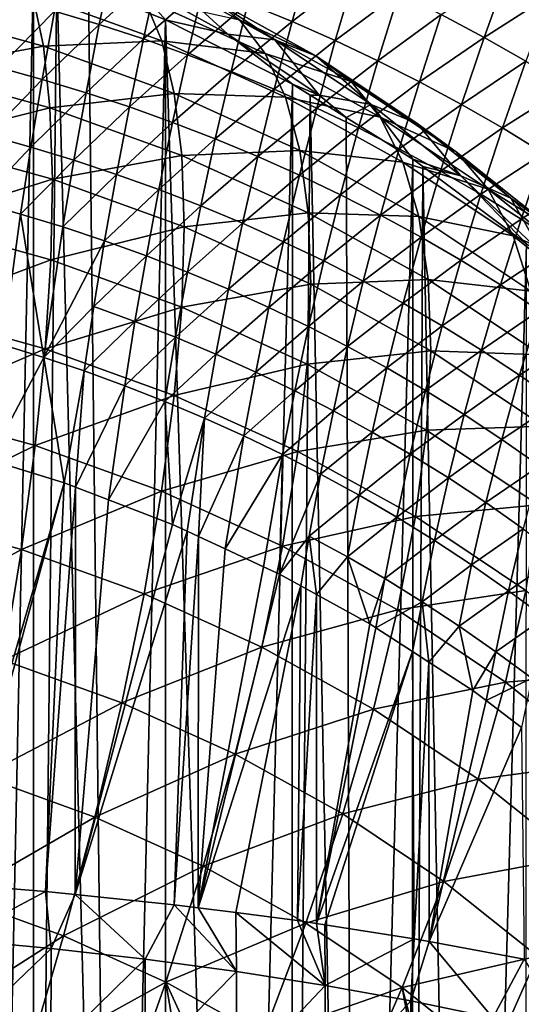
# Model space of a CAD drawing. Extents: x -60 to 60, y -44 to 14.
# Drawn here: x 2 to 2, y -17 to -17 of the extents above; entities that cross this region are included whole.
import ezdxf

# ---------------------------------------------------------------- set-up
doc = ezdxf.new("R2010")
doc.units = 0
doc.layers.add('L1', color=7, linetype='CONTINUOUS')
doc.layers.add('L2', color=7, linetype='CONTINUOUS')

msp = doc.modelspace()

# ---------------------------------------------------------------- linework, layer by layer
at = {"layer": 'L1', "color": 250}
for points in [[(4.334865, -14.01057, 153.3459), (0, -13.96936, 153.1806), (0, -27.33555, 206.7895)], [(0, -27.33555, 206.7895), (8.643004, -14.13392, 153.8406), (4.334865, -14.01057, 153.3459)], [(0, -27.33555, 206.7895), (12.89786, -14.33867, 154.6618), (8.643004, -14.13392, 153.8406)], [(17.07319, -14.62355, 155.8044), (12.89786, -14.33867, 154.6618), (0, -27.33555, 206.7895)], [(0, -27.33555, 206.7895), (21.14326, -14.9868, 157.2614), (17.07319, -14.62355, 155.8044)], [(0, -27.33555, 206.7895), (25.08298, -15.42619, 159.0236), (21.14326, -14.9868, 157.2614)], [(28.86805, -15.939, 161.0804), (25.08298, -15.42619, 159.0236), (0, -27.33555, 206.7895)], [(0, -27.33555, 206.7895), (32.47514, -16.52208, 163.419), (28.86805, -15.939, 161.0804)], [(0, -27.33555, 206.7895), (35.882, -17.17182, 166.025), (32.47514, -16.52208, 163.419)], [(1.656904, -16.80995, 149.1427), (1.659374, -17.4758, 151.8119), (1.673058, -16.81497, 149.1415)], [(1.692869, -16.83261, 152.5064), (1.679383, -16.82855, 152.5021), (1.697133, -16.8119, 152.5063)], [(1.692869, -16.83261, 152.5064), (1.697133, -16.8119, 152.5063), (1.71073, -16.81633, 152.5111)], [(1.756775, -16.81118, 152.5272), (1.751026, -16.83171, 152.5274), (1.737724, -16.82625, 152.5216)], [(1.756775, -16.81118, 152.5272), (1.770117, -16.81703, 152.5335), (1.751026, -16.83171, 152.5274)], [(1.673058, -16.81497, 149.1415), (1.659374, -17.4758, 151.8119), (1.672923, -17.48083, 151.8106)], [(1.673058, -16.81497, 149.1415), (1.672923, -17.48083, 151.8106), (1.68009, -16.81783, 149.1407)], [(1.706181, -16.83698, 152.511), (1.692869, -16.83261, 152.5064), (1.71073, -16.81633, 152.5111)], [(1.706181, -16.83698, 152.511), (1.71073, -16.81633, 152.5111), (1.724332, -16.82113, 152.5162)], [(1.796026, -16.82959, 152.5469), (1.816186, -16.8163, 152.5542), (1.80894, -16.83651, 152.5543)], [(1.816186, -16.8163, 152.5542), (1.829044, -16.82361, 152.5621), (1.80894, -16.83651, 152.5543)], [(1.68009, -16.81783, 149.1407), (1.672923, -17.48083, 151.8106), (1.697453, -17.48993, 151.8083)], [(1.68009, -16.81783, 149.1407), (1.697453, -17.48993, 151.8083), (1.689604, -16.8217, 149.1398)], [(1.702322, -16.81922, 149.1038), (1.689604, -16.8217, 149.1398), (1.71289, -16.83116, 149.1374)], [(1.714813, -16.82006, 149.0639), (1.702322, -16.81922, 149.1038), (1.731645, -16.8355, 149.1142)], [(1.731645, -16.8355, 149.1142), (1.702322, -16.81922, 149.1038), (1.71289, -16.83116, 149.1374)], [(1.764093, -16.83747, 152.5335), (1.751026, -16.83171, 152.5274), (1.770117, -16.81703, 152.5335)], [(1.770117, -16.81703, 152.5335), (1.783206, -16.82317, 152.5401), (1.764093, -16.83747, 152.5335)], [(1.689604, -16.8217, 149.1398), (1.697453, -17.48993, 151.8083), (1.71289, -16.83116, 149.1374)], [(1.719502, -16.84172, 152.5159), (1.706181, -16.83698, 152.511), (1.724332, -16.82113, 152.5162)], [(1.725801, -16.82404, 149.0237), (1.714813, -16.82006, 149.0639), (1.74581, -16.83726, 149.0749)], [(1.74581, -16.83726, 149.0749), (1.714813, -16.82006, 149.0639), (1.731645, -16.8355, 149.1142)], [(1.719502, -16.84172, 152.5159), (1.724332, -16.82113, 152.5162), (1.737724, -16.82625, 152.5216)], [(1.676019, -16.83911, 148.8457), (1.635202, -16.82783, 148.838), (1.672784, -16.82347, 148.8843)], [(1.662572, -16.84554, 152.4976), (1.665988, -16.82486, 152.4982), (1.679383, -16.82855, 152.5021)], [(1.676019, -16.83911, 148.8457), (1.672784, -16.82347, 148.8843), (1.711713, -16.83756, 148.8936)], [(1.711713, -16.83756, 148.8936), (1.672784, -16.82347, 148.8843), (1.706443, -16.82474, 148.9331)], [(1.711713, -16.83756, 148.8936), (1.706443, -16.82474, 148.9331), (1.742972, -16.84132, 148.9438)], [(1.742972, -16.84132, 148.9438), (1.706443, -16.82474, 148.9331), (1.735209, -16.83115, 148.9836)], [(1.735209, -16.83115, 148.9836), (1.725801, -16.82404, 149.0237), (1.758256, -16.84205, 149.0352)], [(1.758256, -16.84205, 149.0352), (1.725801, -16.82404, 149.0237), (1.74581, -16.83726, 149.0749)], [(1.764093, -16.83747, 152.5335), (1.783206, -16.82317, 152.5401), (1.776918, -16.84353, 152.5398)], [(1.796026, -16.82959, 152.5469), (1.776918, -16.84353, 152.5398), (1.783206, -16.82317, 152.5401)], [(1.80894, -16.83651, 152.5543), (1.829044, -16.82361, 152.5621), (1.821541, -16.84372, 152.5619)], [(1.636918, -16.84641, 148.8006), (1.635202, -16.82783, 148.838), (1.676019, -16.83911, 148.8457)], [(1.675694, -16.84918, 152.5014), (1.662572, -16.84554, 152.4976), (1.679383, -16.82855, 152.5021)], [(1.675694, -16.84918, 152.5014), (1.679383, -16.82855, 152.5021), (1.692869, -16.83261, 152.5064)], [(1.737724, -16.82625, 152.5216), (1.732623, -16.84677, 152.5211), (1.719502, -16.84172, 152.5159)], [(1.737724, -16.82625, 152.5216), (1.751026, -16.83171, 152.5274), (1.732623, -16.84677, 152.5211)], [(1.697453, -17.48993, 151.8083), (1.712715, -17.49703, 151.8066), (1.71289, -16.83116, 149.1374)], [(1.71289, -16.83116, 149.1374), (1.712715, -17.49703, 151.8066), (1.734343, -17.50708, 151.8041)], [(1.731645, -16.8355, 149.1142), (1.71289, -16.83116, 149.1374), (1.751133, -16.85062, 149.1326)], [(1.71289, -16.83116, 149.1374), (1.734343, -17.50708, 151.8041), (1.751133, -16.85062, 149.1326)], [(1.74566, -16.85216, 152.5267), (1.732623, -16.84677, 152.5211), (1.751026, -16.83171, 152.5274)], [(1.742972, -16.84132, 148.9438), (1.735209, -16.83115, 148.9836), (1.768896, -16.84984, 148.9956)], [(1.768896, -16.84984, 148.9956), (1.735209, -16.83115, 148.9836), (1.758256, -16.84205, 149.0352)], [(1.74566, -16.85216, 152.5267), (1.751026, -16.83171, 152.5274), (1.764093, -16.83747, 152.5335)], [(1.789484, -16.84988, 152.5464), (1.776918, -16.84353, 152.5398), (1.796026, -16.82959, 152.5469)], [(1.796026, -16.82959, 152.5469), (1.80894, -16.83651, 152.5543), (1.789484, -16.84988, 152.5464)], [(1.688909, -16.85319, 152.5056), (1.675694, -16.84918, 152.5014), (1.692869, -16.83261, 152.5064)], [(1.688909, -16.85319, 152.5056), (1.692869, -16.83261, 152.5064), (1.706181, -16.83698, 152.511)], [(1.715503, -16.8534, 148.8551), (1.676019, -16.83911, 148.8457), (1.711713, -16.83756, 148.8936)], [(1.701957, -16.8575, 152.51), (1.688909, -16.85319, 152.5056), (1.706181, -16.83698, 152.511)], [(1.701957, -16.8575, 152.51), (1.706181, -16.83698, 152.511), (1.719502, -16.84172, 152.5159)], [(1.715503, -16.8534, 148.8551), (1.711713, -16.83756, 148.8936), (1.749035, -16.8545, 148.9046)], [(1.749035, -16.8545, 148.9046), (1.711713, -16.83756, 148.8936), (1.742972, -16.84132, 148.9438)], [(1.74581, -16.83726, 149.0749), (1.731645, -16.8355, 149.1142), (1.759184, -16.8539, 149.1258)], [(1.759184, -16.8539, 149.1258), (1.731645, -16.8355, 149.1142), (1.751133, -16.85062, 149.1326)], [(1.758471, -16.85784, 152.5326), (1.74566, -16.85216, 152.5267), (1.764093, -16.83747, 152.5335)], [(1.758256, -16.84205, 149.0352), (1.74581, -16.83726, 149.0749), (1.774923, -16.85672, 149.0872)], [(1.774923, -16.85672, 149.0872), (1.74581, -16.83726, 149.0749), (1.759184, -16.8539, 149.1258)], [(1.764093, -16.83747, 152.5335), (1.776918, -16.84353, 152.5398), (1.758471, -16.85784, 152.5326)], [(1.789484, -16.84988, 152.5464), (1.80894, -16.83651, 152.5543), (1.802148, -16.8567, 152.5535)], [(1.80894, -16.83651, 152.5543), (1.821541, -16.84372, 152.5619), (1.802148, -16.8567, 152.5535)], [(1.678023, -16.85777, 148.8083), (1.636918, -16.84641, 148.8006), (1.676019, -16.83911, 148.8457)], [(1.678023, -16.85777, 148.8083), (1.676019, -16.83911, 148.8457), (1.715503, -16.8534, 148.8551)], [(1.719502, -16.84172, 152.5159), (1.715018, -16.86217, 152.5148), (1.701957, -16.8575, 152.51)], [(1.719502, -16.84172, 152.5159), (1.732623, -16.84677, 152.5211), (1.715018, -16.86217, 152.5148)], [(1.749035, -16.8545, 148.9046), (1.742972, -16.84132, 148.9438), (1.777654, -16.86057, 148.9561)], [(1.777654, -16.86057, 148.9561), (1.742972, -16.84132, 148.9438), (1.768896, -16.84984, 148.9956)], [(1.768896, -16.84984, 148.9956), (1.758256, -16.84205, 149.0352), (1.788738, -16.86243, 149.0481)], [(1.788738, -16.86243, 149.0481), (1.758256, -16.84205, 149.0352), (1.774923, -16.85672, 149.0872)], [(1.758471, -16.85784, 152.5326), (1.776918, -16.84353, 152.5398), (1.771052, -16.86382, 152.5387)], [(1.789484, -16.84988, 152.5464), (1.771052, -16.86382, 152.5387), (1.776918, -16.84353, 152.5398)], [(1.802148, -16.8567, 152.5535), (1.821541, -16.84372, 152.5619), (1.814513, -16.86382, 152.5609)], [(1.821541, -16.84372, 152.5619), (1.834156, -16.85142, 152.57), (1.814513, -16.86382, 152.5609)], [(1.637676, -16.86795, 148.7647), (1.636918, -16.84641, 148.8006), (1.678023, -16.85777, 148.8083)], [(1.659421, -16.86603, 152.4963), (1.662572, -16.84554, 152.4976), (1.675694, -16.84918, 152.5014)], [(1.67229, -16.86961, 152.4999), (1.659421, -16.86603, 152.4963), (1.675694, -16.84918, 152.5014)], [(1.67229, -16.86961, 152.4999), (1.675694, -16.84918, 152.5014), (1.688909, -16.85319, 152.5056)], [(1.727888, -16.86715, 152.5198), (1.715018, -16.86217, 152.5148), (1.732623, -16.84677, 152.5211)], [(1.727888, -16.86715, 152.5198), (1.732623, -16.84677, 152.5211), (1.74566, -16.85216, 152.5267)], [(1.740682, -16.87247, 152.5252), (1.727888, -16.86715, 152.5198), (1.74566, -16.85216, 152.5267)], [(1.751133, -16.85062, 149.1326), (1.734343, -17.50708, 151.8041), (1.750922, -17.51648, 151.8017)], [(1.758471, -16.85784, 152.5326), (1.740682, -16.87247, 152.5252), (1.74566, -16.85216, 152.5267)], [(1.751133, -16.85062, 149.1326), (1.750922, -17.51648, 151.8017), (1.756526, -16.85397, 149.1317)], [(1.759184, -16.8539, 149.1258), (1.751133, -16.85062, 149.1326), (1.756526, -16.85397, 149.1317)], [(1.777654, -16.86057, 148.9561), (1.768896, -16.84984, 148.9956), (1.800533, -16.87099, 149.0089)], [(1.800533, -16.87099, 149.0089), (1.768896, -16.84984, 148.9956), (1.788738, -16.86243, 149.0481)], [(1.783384, -16.87009, 152.5451), (1.771052, -16.86382, 152.5387), (1.789484, -16.84988, 152.5464)], [(1.789484, -16.84988, 152.5464), (1.802148, -16.8567, 152.5535), (1.783384, -16.87009, 152.5451)], [(1.814513, -16.86382, 152.5609), (1.834156, -16.85142, 152.57), (1.826897, -16.87142, 152.5687)], [(1.685255, -16.87357, 152.5039), (1.67229, -16.86961, 152.4999), (1.688909, -16.85319, 152.5056)], [(1.717785, -16.87216, 148.8178), (1.678023, -16.85777, 148.8083), (1.715503, -16.8534, 148.8551)], [(1.685255, -16.87357, 152.5039), (1.688909, -16.85319, 152.5056), (1.701957, -16.8575, 152.51)], [(1.717785, -16.87216, 148.8178), (1.715503, -16.8534, 148.8551), (1.753356, -16.87058, 148.8662)], [(1.753356, -16.87058, 148.8662), (1.715503, -16.8534, 148.8551), (1.749035, -16.8545, 148.9046)], [(1.753356, -16.87058, 148.8662), (1.749035, -16.8545, 148.9046), (1.784469, -16.87416, 148.9171)], [(1.784469, -16.87416, 148.9171), (1.749035, -16.8545, 148.9046), (1.777654, -16.86057, 148.9561)], [(1.756526, -16.85397, 149.1317), (1.750922, -17.51648, 151.8017), (1.769782, -17.52718, 151.7991)], [(1.767331, -16.86068, 149.1301), (1.759184, -16.8539, 149.1258), (1.756526, -16.85397, 149.1317)], [(1.769782, -17.52718, 151.7991), (1.767331, -16.86068, 149.1301), (1.756526, -16.85397, 149.1317)], [(1.774923, -16.85672, 149.0872), (1.759184, -16.8539, 149.1258), (1.767331, -16.86068, 149.1301)], [(1.678781, -16.87931, 148.7724), (1.637676, -16.86795, 148.7647), (1.678023, -16.85777, 148.8083)], [(1.678781, -16.87931, 148.7724), (1.678023, -16.85777, 148.8083), (1.717785, -16.87216, 148.8178)], [(1.701957, -16.8575, 152.51), (1.69806, -16.87782, 152.5082), (1.685255, -16.87357, 152.5039)], [(1.701957, -16.8575, 152.51), (1.715018, -16.86217, 152.5148), (1.69806, -16.87782, 152.5082)], [(1.753259, -16.87808, 152.5309), (1.740682, -16.87247, 152.5252), (1.758471, -16.85784, 152.5326)], [(1.758471, -16.85784, 152.5326), (1.771052, -16.86382, 152.5387), (1.753259, -16.87808, 152.5309)], [(1.767331, -16.86068, 149.1301), (1.787503, -16.87321, 149.1269), (1.774923, -16.85672, 149.0872)], [(1.788738, -16.86243, 149.0481), (1.774923, -16.85672, 149.0872), (1.801931, -16.87828, 149.1007)], [(1.801931, -16.87828, 149.1007), (1.774923, -16.85672, 149.0872), (1.787503, -16.87321, 149.1269)], [(1.783384, -16.87009, 152.5451), (1.802148, -16.8567, 152.5535), (1.795819, -16.87682, 152.552)], [(1.802148, -16.8567, 152.5535), (1.814513, -16.86382, 152.5609), (1.795819, -16.87682, 152.552)], [(1.769782, -17.52718, 151.7991), (1.787503, -16.87321, 149.1269), (1.767331, -16.86068, 149.1301)], [(1.784469, -16.87416, 148.9171), (1.777654, -16.86057, 148.9561), (1.810226, -16.88234, 148.9699)], [(1.810226, -16.88234, 148.9699), (1.777654, -16.86057, 148.9561), (1.800533, -16.87099, 149.0089)], [(1.710884, -16.88244, 152.5128), (1.69806, -16.87782, 152.5082), (1.715018, -16.86217, 152.5148)], [(1.710884, -16.88244, 152.5128), (1.715018, -16.86217, 152.5148), (1.727888, -16.86715, 152.5198)], [(1.753259, -16.87808, 152.5309), (1.771052, -16.86382, 152.5387), (1.765615, -16.88398, 152.5368)], [(1.783384, -16.87009, 152.5451), (1.765615, -16.88398, 152.5368), (1.771052, -16.86382, 152.5387)], [(1.800533, -16.87099, 149.0089), (1.788738, -16.86243, 149.0481), (1.817016, -16.88501, 149.0623)], [(1.817016, -16.88501, 149.0623), (1.788738, -16.86243, 149.0481), (1.801931, -16.87828, 149.1007)], [(1.795819, -16.87682, 152.552), (1.814513, -16.86382, 152.5609), (1.807967, -16.88385, 152.5591)], [(1.814513, -16.86382, 152.5609), (1.826897, -16.87142, 152.5687), (1.807967, -16.88385, 152.5591)], [(1.656533, -16.88626, 152.4941), (1.659421, -16.86603, 152.4963), (1.67229, -16.86961, 152.4999)], [(1.723524, -16.88735, 152.5178), (1.710884, -16.88244, 152.5128), (1.727888, -16.86715, 152.5198)], [(1.740682, -16.87247, 152.5252), (1.723524, -16.88735, 152.5178), (1.727888, -16.86715, 152.5198)], [(1.637471, -16.8923, 148.7307), (1.637676, -16.86795, 148.7647), (1.678781, -16.87931, 148.7724)], [(1.67229, -16.86961, 152.4999), (1.669171, -16.8898, 152.4977), (1.656533, -16.88626, 152.4941)], [(1.669171, -16.8898, 152.4977), (1.67229, -16.86961, 152.4999), (1.685255, -16.87357, 152.5039)], [(1.777734, -16.89017, 152.543), (1.765615, -16.88398, 152.5368), (1.783384, -16.87009, 152.5451)], [(1.783384, -16.87009, 152.5451), (1.795819, -16.87682, 152.552), (1.777734, -16.89017, 152.543)], [(1.718543, -16.8937, 148.7819), (1.678781, -16.87931, 148.7724), (1.717785, -16.87216, 148.8178)], [(1.755905, -16.88946, 148.829), (1.717785, -16.87216, 148.8178), (1.753356, -16.87058, 148.8662)], [(1.718543, -16.8937, 148.7819), (1.717785, -16.87216, 148.8178), (1.755905, -16.88946, 148.829)], [(1.736094, -16.8926, 152.523), (1.723524, -16.88735, 152.5178), (1.740682, -16.87247, 152.5252)], [(1.753259, -16.87808, 152.5309), (1.736094, -16.8926, 152.523), (1.740682, -16.87247, 152.5252)], [(1.755905, -16.88946, 148.829), (1.753356, -16.87058, 148.8662), (1.789295, -16.89053, 148.879)], [(1.789295, -16.89053, 148.879), (1.753356, -16.87058, 148.8662), (1.784469, -16.87416, 148.9171)], [(1.78726, -17.53906, 151.7961), (1.787503, -16.87321, 149.1269), (1.769782, -17.52718, 151.7991)], [(1.78726, -17.53906, 151.7961), (1.790495, -16.87544, 149.1264), (1.787503, -16.87321, 149.1269)], [(1.801931, -16.87828, 149.1007), (1.787503, -16.87321, 149.1269), (1.790495, -16.87544, 149.1264)], [(1.810226, -16.88234, 148.9699), (1.800533, -16.87099, 149.0089), (1.829884, -16.89442, 149.0237)], [(1.829884, -16.89442, 149.0237), (1.800533, -16.87099, 149.0089), (1.817016, -16.88501, 149.0623)], [(1.807967, -16.88385, 152.5591), (1.826897, -16.87142, 152.5687), (1.820142, -16.89136, 152.5667)], [(1.826897, -16.87142, 152.5687), (1.838952, -16.87931, 152.5768), (1.820142, -16.89136, 152.5667)], [(1.685255, -16.87357, 152.5039), (1.681907, -16.89371, 152.5015), (1.669171, -16.8898, 152.4977)], [(1.685255, -16.87357, 152.5039), (1.69806, -16.87782, 152.5082), (1.681907, -16.89371, 152.5015)], [(1.789295, -16.89053, 148.879), (1.784469, -16.87416, 148.9171), (1.817748, -16.8964, 148.9312)], [(1.817748, -16.8964, 148.9312), (1.784469, -16.87416, 148.9171), (1.810226, -16.88234, 148.9699)], [(1.803513, -17.55011, 151.7933), (1.790495, -16.87544, 149.1264), (1.78726, -17.53906, 151.7961)], [(1.801931, -16.87828, 149.1007), (1.790495, -16.87544, 149.1264), (1.821728, -16.89876, 149.1206)], [(1.803513, -17.55011, 151.7933), (1.821728, -16.89876, 149.1206), (1.790495, -16.87544, 149.1264)], [(1.678288, -16.90359, 148.7384), (1.637471, -16.8923, 148.7307), (1.678781, -16.87931, 148.7724)], [(1.678288, -16.90359, 148.7384), (1.678781, -16.87931, 148.7724), (1.718543, -16.8937, 148.7819)], [(1.694491, -16.8979, 152.5057), (1.681907, -16.89371, 152.5015), (1.69806, -16.87782, 152.5082)], [(1.694491, -16.8979, 152.5057), (1.69806, -16.87782, 152.5082), (1.710884, -16.88244, 152.5128)], [(1.748458, -16.89814, 152.5284), (1.736094, -16.8926, 152.523), (1.753259, -16.87808, 152.5309)], [(1.753259, -16.87808, 152.5309), (1.765615, -16.88398, 152.5368), (1.748458, -16.89814, 152.5284)], [(1.777734, -16.89017, 152.543), (1.795819, -16.87682, 152.552), (1.789959, -16.89682, 152.5496)], [(1.795819, -16.87682, 152.552), (1.807967, -16.88385, 152.5591), (1.789959, -16.89682, 152.5496)], [(1.817016, -16.88501, 149.0623), (1.801931, -16.87828, 149.1007), (1.826632, -16.9018, 149.1154)], [(1.826632, -16.9018, 149.1154), (1.801931, -16.87828, 149.1007), (1.821728, -16.89876, 149.1206)], [(1.820142, -16.89136, 152.5667), (1.838952, -16.87931, 152.5768), (1.832001, -16.89915, 152.5745)], [(1.817748, -16.8964, 148.9312), (1.810226, -16.88234, 148.9699), (1.840444, -16.90647, 148.985)], [(1.840444, -16.90647, 148.985), (1.810226, -16.88234, 148.9699), (1.829884, -16.89442, 149.0237)], [(1.707098, -16.90246, 152.5102), (1.694491, -16.8979, 152.5057), (1.710884, -16.88244, 152.5128)], [(1.723524, -16.88735, 152.5178), (1.707098, -16.90246, 152.5102), (1.710884, -16.88244, 152.5128)], [(1.748458, -16.89814, 152.5284), (1.765615, -16.88398, 152.5368), (1.76061, -16.90397, 152.5342)], [(1.777734, -16.89017, 152.543), (1.76061, -16.90397, 152.5342), (1.765615, -16.88398, 152.5368)], [(1.789959, -16.89682, 152.5496), (1.807967, -16.88385, 152.5591), (1.801911, -16.90376, 152.5565)], [(1.807967, -16.88385, 152.5591), (1.820142, -16.89136, 152.5667), (1.801911, -16.90376, 152.5565)], [(1.829884, -16.89442, 149.0237), (1.817016, -16.88501, 149.0623), (1.842879, -16.90962, 149.0777)], [(1.842879, -16.90962, 149.0777), (1.817016, -16.88501, 149.0623), (1.826632, -16.9018, 149.1154)], [(1.663786, -16.92926, 152.4909), (1.656533, -16.88626, 152.4941), (1.669171, -16.8898, 152.4977)], [(1.71953, -16.9073, 152.5149), (1.707098, -16.90246, 152.5102), (1.723524, -16.88735, 152.5178)], [(1.736094, -16.8926, 152.523), (1.71953, -16.9073, 152.5149), (1.723524, -16.88735, 152.5178)], [(1.663786, -16.92926, 152.4909), (1.669171, -16.8898, 152.4977), (1.67613, -16.93307, 152.4945)], [(1.67613, -16.93307, 152.4945), (1.669171, -16.8898, 152.4977), (1.681907, -16.89371, 152.5015)], [(1.756663, -16.911, 148.7931), (1.718543, -16.8937, 148.7819), (1.755905, -16.88946, 148.829)], [(1.756663, -16.911, 148.7931), (1.755905, -16.88946, 148.829), (1.792097, -16.90955, 148.8418)], [(1.792097, -16.90955, 148.8418), (1.755905, -16.88946, 148.829), (1.789295, -16.89053, 148.879)], [(1.772535, -16.91007, 152.5402), (1.76061, -16.90397, 152.5342), (1.777734, -16.89017, 152.543)], [(1.777734, -16.89017, 152.543), (1.789959, -16.89682, 152.5496), (1.772535, -16.91007, 152.5402)], [(1.792097, -16.90955, 148.8418), (1.789295, -16.89053, 148.879), (1.823048, -16.91308, 148.8932)], [(1.823048, -16.91308, 148.8932), (1.789295, -16.89053, 148.879), (1.817748, -16.8964, 148.9312)], [(1.636305, -16.9193, 148.6988), (1.637471, -16.8923, 148.7307), (1.678288, -16.90359, 148.7384)], [(1.67613, -16.93307, 152.4945), (1.681907, -16.89371, 152.5015), (1.694491, -16.8979, 152.5057)], [(1.717772, -16.91788, 148.7478), (1.678288, -16.90359, 148.7384), (1.718543, -16.8937, 148.7819)], [(1.717772, -16.91788, 148.7478), (1.718543, -16.8937, 148.7819), (1.756663, -16.911, 148.7931)], [(1.731899, -16.91249, 152.5199), (1.71953, -16.9073, 152.5149), (1.736094, -16.8926, 152.523)], [(1.748458, -16.89814, 152.5284), (1.731899, -16.91249, 152.5199), (1.736094, -16.8926, 152.523)], [(1.801911, -16.90376, 152.5565), (1.820142, -16.89136, 152.5667), (1.813896, -16.91118, 152.5639)], [(1.820142, -16.89136, 152.5667), (1.832001, -16.89915, 152.5745), (1.813896, -16.91118, 152.5639)], [(1.772535, -16.91007, 152.5402), (1.789959, -16.89682, 152.5496), (1.784572, -16.91665, 152.5466)], [(1.789959, -16.89682, 152.5496), (1.801911, -16.90376, 152.5565), (1.784572, -16.91665, 152.5466)], [(1.823048, -16.91308, 148.8932), (1.817748, -16.8964, 148.9312), (1.848622, -16.92106, 148.9467)], [(1.848622, -16.92106, 148.9467), (1.817748, -16.8964, 148.9312), (1.840444, -16.90647, 148.985)], [(1.691251, -16.9177, 152.5024), (1.67613, -16.93307, 152.4945), (1.694491, -16.8979, 152.5057)], [(1.707098, -16.90246, 152.5102), (1.691251, -16.9177, 152.5024), (1.694491, -16.8979, 152.5057)], [(1.744069, -16.91796, 152.5252), (1.731899, -16.91249, 152.5199), (1.748458, -16.89814, 152.5284)], [(1.748458, -16.89814, 152.5284), (1.76061, -16.90397, 152.5342), (1.744069, -16.91796, 152.5252)], [(1.82146, -17.56459, 151.7897), (1.821728, -16.89876, 149.1206), (1.803513, -17.55011, 151.7933)], [(1.813896, -16.91118, 152.5639), (1.832001, -16.89915, 152.5745), (1.825578, -16.91888, 152.5715)], [(1.703662, -16.92219, 152.5067), (1.691251, -16.9177, 152.5024), (1.707098, -16.90246, 152.5102)], [(1.71953, -16.9073, 152.5149), (1.703662, -16.92219, 152.5067), (1.707098, -16.90246, 152.5102)], [(1.676549, -16.93043, 148.7064), (1.636305, -16.9193, 148.6988), (1.678288, -16.90359, 148.7384)], [(1.676549, -16.93043, 148.7064), (1.678288, -16.90359, 148.7384), (1.717772, -16.91788, 148.7478)], [(1.744069, -16.91796, 152.5252), (1.76061, -16.90397, 152.5342), (1.756038, -16.92372, 152.5308)], [(1.772535, -16.91007, 152.5402), (1.756038, -16.92372, 152.5308), (1.76061, -16.90397, 152.5342)], [(1.784572, -16.91665, 152.5466), (1.801911, -16.90376, 152.5565), (1.796347, -16.9235, 152.5533)], [(1.801911, -16.90376, 152.5565), (1.813896, -16.91118, 152.5639), (1.796347, -16.9235, 152.5533)], [(1.715906, -16.92698, 152.5113), (1.703662, -16.92219, 152.5067), (1.71953, -16.9073, 152.5149)], [(1.731899, -16.91249, 152.5199), (1.715906, -16.92698, 152.5113), (1.71953, -16.9073, 152.5149)], [(1.755626, -16.93506, 148.7589), (1.717772, -16.91788, 148.7478), (1.756663, -16.911, 148.7931)], [(1.755626, -16.93506, 148.7589), (1.756663, -16.911, 148.7931), (1.792855, -16.93109, 148.806)], [(1.767789, -16.92975, 152.5366), (1.756038, -16.92372, 152.5308), (1.772535, -16.91007, 152.5402)], [(1.792855, -16.93109, 148.806), (1.756663, -16.911, 148.7931), (1.792097, -16.90955, 148.8418)], [(1.772535, -16.91007, 152.5402), (1.784572, -16.91665, 152.5466), (1.767789, -16.92975, 152.5366)], [(1.792855, -16.93109, 148.806), (1.792097, -16.90955, 148.8418), (1.826087, -16.93226, 148.8562)], [(1.826087, -16.93226, 148.8562), (1.792097, -16.90955, 148.8418), (1.823048, -16.91308, 148.8932)], [(1.796347, -16.9235, 152.5533), (1.813896, -16.91118, 152.5639), (1.808163, -16.93083, 152.5604)], [(1.813896, -16.91118, 152.5639), (1.825578, -16.91888, 152.5715), (1.808163, -16.93083, 152.5604)], [(1.728094, -16.9321, 152.5162), (1.715906, -16.92698, 152.5113), (1.731899, -16.91249, 152.5199)], [(1.744069, -16.91796, 152.5252), (1.728094, -16.9321, 152.5162), (1.731899, -16.91249, 152.5199)], [(1.688335, -16.93716, 152.4984), (1.67613, -16.93307, 152.4945), (1.691251, -16.9177, 152.5024)], [(1.715478, -16.94451, 148.7157), (1.676549, -16.93043, 148.7064), (1.717772, -16.91788, 148.7478)], [(1.703662, -16.92219, 152.5067), (1.688335, -16.93716, 152.4984), (1.691251, -16.9177, 152.5024)], [(1.715478, -16.94451, 148.7157), (1.717772, -16.91788, 148.7478), (1.755626, -16.93506, 148.7589)], [(1.740092, -16.93751, 152.5213), (1.728094, -16.9321, 152.5162), (1.744069, -16.91796, 152.5252)], [(1.744069, -16.91796, 152.5252), (1.756038, -16.92372, 152.5308), (1.740092, -16.93751, 152.5213)], [(1.767789, -16.92975, 152.5366), (1.784572, -16.91665, 152.5466), (1.779658, -16.93625, 152.5428)], [(1.784572, -16.91665, 152.5466), (1.796347, -16.9235, 152.5533), (1.779658, -16.93625, 152.5428)], [(1.634184, -16.94875, 148.6692), (1.636305, -16.9193, 148.6988), (1.676549, -16.93043, 148.7064)], [(1.808163, -16.93083, 152.5604), (1.825578, -16.91888, 152.5715), (1.819688, -16.93844, 152.5677)], [(1.837225, -16.92705, 152.5795), (1.819688, -16.93844, 152.5677), (1.825578, -16.91888, 152.5715)], [(1.700572, -16.9416, 152.5026), (1.688335, -16.93716, 152.4984), (1.703662, -16.92219, 152.5067)], [(1.715906, -16.92698, 152.5113), (1.700572, -16.9416, 152.5026), (1.703662, -16.92219, 152.5067)], [(1.740092, -16.93751, 152.5213), (1.756038, -16.92372, 152.5308), (1.751897, -16.9432, 152.5267)], [(1.767789, -16.92975, 152.5366), (1.751897, -16.9432, 152.5267), (1.756038, -16.92372, 152.5308)], [(1.779658, -16.93625, 152.5428), (1.796347, -16.9235, 152.5533), (1.791276, -16.94302, 152.5493)], [(1.796347, -16.9235, 152.5533), (1.808163, -16.93083, 152.5604), (1.791276, -16.94302, 152.5493)], [(1.659741, -16.96397, 152.4825), (1.663786, -16.92926, 152.4909), (1.67613, -16.93307, 152.4945)], [(1.712649, -16.94633, 152.507), (1.700572, -16.9416, 152.5026), (1.715906, -16.92698, 152.5113)], [(1.728094, -16.9321, 152.5162), (1.712649, -16.94633, 152.507), (1.715906, -16.92698, 152.5113)], [(1.763495, -16.94916, 152.5324), (1.751897, -16.9432, 152.5267), (1.767789, -16.92975, 152.5366)], [(1.767789, -16.92975, 152.5366), (1.779658, -16.93625, 152.5428), (1.763495, -16.94916, 152.5324)], [(1.831186, -16.94652, 152.5755), (1.819688, -16.93844, 152.5677), (1.837225, -16.92705, 152.5795)], [(1.673574, -16.95964, 148.6766), (1.634184, -16.94875, 148.6692), (1.676549, -16.93043, 148.7064)], [(1.673574, -16.95964, 148.6766), (1.676549, -16.93043, 148.7064), (1.715478, -16.94451, 148.7157)], [(1.724676, -16.95139, 152.5118), (1.712649, -16.94633, 152.507), (1.728094, -16.9321, 152.5162)], [(1.740092, -16.93751, 152.5213), (1.724676, -16.95139, 152.5118), (1.728094, -16.9321, 152.5162)], [(1.791564, -16.955, 148.7717), (1.755626, -16.93506, 148.7589), (1.792855, -16.93109, 148.806)], [(1.791276, -16.94302, 152.5493), (1.808163, -16.93083, 152.5604), (1.802942, -16.95027, 152.5562)], [(1.791564, -16.955, 148.7717), (1.792855, -16.93109, 148.806), (1.826845, -16.9538, 148.8204)], [(1.826845, -16.9538, 148.8204), (1.792855, -16.93109, 148.806), (1.826087, -16.93226, 148.8562)], [(1.808163, -16.93083, 152.5604), (1.819688, -16.93844, 152.5677), (1.802942, -16.95027, 152.5562)], [(1.659741, -16.96397, 152.4825), (1.67613, -16.93307, 152.4945), (1.68225, -16.9709, 152.4889)], [(1.688335, -16.93716, 152.4984), (1.68225, -16.9709, 152.4889), (1.67613, -16.93307, 152.4945)], [(1.7528, -16.96145, 148.7266), (1.715478, -16.94451, 148.7157), (1.755626, -16.93506, 148.7589)], [(1.7528, -16.96145, 148.7266), (1.755626, -16.93506, 148.7589), (1.791564, -16.955, 148.7717)], [(1.68569, -16.97222, 152.4901), (1.68225, -16.9709, 152.4889), (1.688335, -16.93716, 152.4984)], [(1.700572, -16.9416, 152.5026), (1.68569, -16.97222, 152.4901), (1.688335, -16.93716, 152.4984)], [(1.736522, -16.95674, 152.5168), (1.724676, -16.95139, 152.5118), (1.740092, -16.93751, 152.5213)], [(1.740092, -16.93751, 152.5213), (1.751897, -16.9432, 152.5267), (1.736522, -16.95674, 152.5168)], [(1.763495, -16.94916, 152.5324), (1.779658, -16.93625, 152.5428), (1.775216, -16.95558, 152.5384)], [(1.779658, -16.93625, 152.5428), (1.791276, -16.94302, 152.5493), (1.775216, -16.95558, 152.5384)], [(1.802942, -16.95027, 152.5562), (1.819688, -16.93844, 152.5677), (1.81433, -16.95779, 152.5633)], [(1.831186, -16.94652, 152.5755), (1.81433, -16.95779, 152.5633), (1.819688, -16.93844, 152.5677)], [(1.695672, -16.97605, 152.4936), (1.68569, -16.97222, 152.4901), (1.700572, -16.9416, 152.5026)], [(1.712649, -16.94633, 152.507), (1.695672, -16.97605, 152.4936), (1.700572, -16.9416, 152.5026)], [(1.711676, -16.97343, 148.6857), (1.673574, -16.95964, 148.6766), (1.715478, -16.94451, 148.7157)], [(1.711676, -16.97343, 148.6857), (1.715478, -16.94451, 148.7157), (1.7528, -16.96145, 148.7266)], [(1.736522, -16.95674, 152.5168), (1.751897, -16.9432, 152.5267), (1.748184, -16.96236, 152.522)], [(1.763495, -16.94916, 152.5324), (1.748184, -16.96236, 152.522), (1.751897, -16.9432, 152.5267)], [(1.775216, -16.95558, 152.5384), (1.791276, -16.94302, 152.5493), (1.786696, -16.96228, 152.5447)], [(1.791276, -16.94302, 152.5493), (1.802942, -16.95027, 152.5562), (1.786696, -16.96228, 152.5447)], [(1.715005, -16.98346, 152.5004), (1.695672, -16.97605, 152.4936), (1.712649, -16.94633, 152.507)], [(1.724676, -16.95139, 152.5118), (1.715005, -16.98346, 152.5004), (1.712649, -16.94633, 152.507)], [(1.8257, -16.96578, 152.5709), (1.81433, -16.95779, 152.5633), (1.831186, -16.94652, 152.5755)], [(1.631125, -16.98046, 148.6421), (1.634184, -16.94875, 148.6692), (1.673574, -16.95964, 148.6766)], [(1.759647, -16.96825, 152.5275), (1.748184, -16.96236, 152.522), (1.763495, -16.94916, 152.5324)], [(1.763495, -16.94916, 152.5324), (1.775216, -16.95558, 152.5384), (1.759647, -16.96825, 152.5275)], [(1.786696, -16.96228, 152.5447), (1.802942, -16.95027, 152.5562), (1.798233, -16.96944, 152.5514)], [(1.802942, -16.95027, 152.5562), (1.81433, -16.95779, 152.5633), (1.798233, -16.96944, 152.5514)], [(1.719363, -16.98549, 152.5022), (1.715005, -16.98346, 152.5004), (1.724676, -16.95139, 152.5118)], [(1.72277, -16.98708, 152.5037), (1.719363, -16.98549, 152.5022), (1.724676, -16.95139, 152.5118)], [(1.736522, -16.95674, 152.5168), (1.72277, -16.98708, 152.5037), (1.724676, -16.95139, 152.5118)], [(1.788234, -16.98112, 148.7392), (1.7528, -16.96145, 148.7266), (1.791564, -16.955, 148.7717)], [(1.759647, -16.96825, 152.5275), (1.775216, -16.95558, 152.5384), (1.77124, -16.9746, 152.5333)], [(1.775216, -16.95558, 152.5384), (1.786696, -16.96228, 152.5447), (1.77124, -16.9746, 152.5333)], [(1.788234, -16.98112, 148.7392), (1.791564, -16.955, 148.7717), (1.825317, -16.97756, 148.786)], [(1.825317, -16.97756, 148.786), (1.791564, -16.955, 148.7717), (1.826845, -16.9538, 148.8204)], [(1.730875, -16.99086, 152.5071), (1.72277, -16.98708, 152.5037), (1.736522, -16.95674, 152.5168)], [(1.736522, -16.95674, 152.5168), (1.748184, -16.96236, 152.522), (1.730875, -16.99086, 152.5071)], [(1.798233, -16.96944, 152.5514), (1.81433, -16.95779, 152.5633), (1.809502, -16.97688, 152.5583)], [(1.8257, -16.96578, 152.5709), (1.809502, -16.97688, 152.5583), (1.81433, -16.95779, 152.5633)], [(1.669385, -16.99103, 148.6493), (1.631125, -16.98046, 148.6421), (1.673574, -16.95964, 148.6766)], [(1.669385, -16.99103, 148.6493), (1.673574, -16.95964, 148.6766), (1.711676, -16.97343, 148.6857)], [(1.748206, -16.99001, 148.6964), (1.711676, -16.97343, 148.6857), (1.7528, -16.96145, 148.7266)], [(1.730875, -16.99086, 152.5071), (1.748184, -16.96236, 152.522), (1.742429, -16.99624, 152.5119)], [(1.747274, -16.9985, 152.514), (1.742429, -16.99624, 152.5119), (1.748184, -16.96236, 152.522)], [(1.759647, -16.96825, 152.5275), (1.747274, -16.9985, 152.514), (1.748184, -16.96236, 152.522)], [(1.748206, -16.99001, 148.6964), (1.7528, -16.96145, 148.7266), (1.788234, -16.98112, 148.7392)], [(1.77124, -16.9746, 152.5333), (1.786696, -16.96228, 152.5447), (1.782602, -16.98123, 152.5394)], [(1.786696, -16.96228, 152.5447), (1.798233, -16.96944, 152.5514), (1.782602, -16.98123, 152.5394)], [(1.647253, -17.09186, 152.4465), (1.659741, -16.96397, 152.4825), (1.68225, -16.9709, 152.4889)], [(1.756241, -16.987, 152.5219), (1.747274, -16.9985, 152.514), (1.759647, -16.96825, 152.5275)], [(1.759647, -16.96825, 152.5275), (1.77124, -16.9746, 152.5333), (1.756241, -16.987, 152.5219)], [(1.820763, -16.98478, 152.5657), (1.809502, -16.97688, 152.5583), (1.8257, -16.96578, 152.5709)], [(1.647253, -17.09186, 152.4465), (1.68225, -16.9709, 152.4889), (1.649308, -17.09202, 152.4472)], [(1.649308, -17.09202, 152.4472), (1.68225, -16.9709, 152.4889), (1.676649, -17.0942, 152.4559)], [(1.676649, -17.0942, 152.4559), (1.68225, -16.9709, 152.4889), (1.68569, -16.97222, 152.4901)], [(1.782602, -16.98123, 152.5394), (1.798233, -16.96944, 152.5514), (1.794028, -16.98831, 152.5459)], [(1.798233, -16.96944, 152.5514), (1.809502, -16.97688, 152.5583), (1.794028, -16.98831, 152.5459)], [(1.706394, -17.00442, 148.6581), (1.669385, -16.99103, 148.6493), (1.711676, -16.97343, 148.6857)], [(1.676649, -17.0942, 152.4559), (1.68569, -16.97222, 152.4901), (1.685614, -17.09513, 152.4596)], [(1.685614, -17.09513, 152.4596), (1.68569, -16.97222, 152.4901), (1.695672, -16.97605, 152.4936)], [(1.706394, -17.00442, 148.6581), (1.711676, -16.97343, 148.6857), (1.748206, -16.99001, 148.6964)], [(1.695672, -16.97605, 152.4936), (1.715005, -16.98346, 152.5004), (1.685614, -17.09513, 152.4596)], [(1.756241, -16.987, 152.5219), (1.77124, -16.9746, 152.5333), (1.767724, -16.99328, 152.5276)], [(1.77124, -16.9746, 152.5333), (1.782602, -16.98123, 152.5394), (1.767724, -16.99328, 152.5276)], [(1.794028, -16.98831, 152.5459), (1.809502, -16.97688, 152.5583), (1.805198, -16.99568, 152.5527)], [(1.820763, -16.98478, 152.5657), (1.805198, -16.99568, 152.5527), (1.809502, -16.97688, 152.5583)], [(1.821513, -17.00336, 148.7533), (1.788234, -16.98112, 148.7392), (1.825317, -16.97756, 148.786)], [(1.627149, -17.01418, 148.6177), (1.631125, -16.98046, 148.6421), (1.669385, -16.99103, 148.6493)], [(1.782887, -17.00926, 148.7087), (1.748206, -16.99001, 148.6964), (1.788234, -16.98112, 148.7392)], [(1.767724, -16.99328, 152.5276), (1.782602, -16.98123, 152.5394), (1.778987, -16.99983, 152.5336)], [(1.782602, -16.98123, 152.5394), (1.794028, -16.98831, 152.5459), (1.778987, -16.99983, 152.5336)], [(1.782887, -17.00926, 148.7087), (1.788234, -16.98112, 148.7392), (1.821513, -17.00336, 148.7533)], [(1.685614, -17.09513, 152.4596), (1.715005, -16.98346, 152.5004), (1.719363, -16.98549, 152.5022)], [(1.685614, -17.09513, 152.4596), (1.719363, -16.98549, 152.5022), (1.71549, -17.09821, 152.472)], [(1.71549, -17.09821, 152.472), (1.719363, -16.98549, 152.5022), (1.72277, -16.98708, 152.5037)], [(1.816369, -17.0035, 152.5598), (1.805198, -16.99568, 152.5527), (1.820763, -16.98478, 152.5657)], [(1.820763, -16.98478, 152.5657), (1.831731, -16.99296, 152.5732), (1.816369, -17.0035, 152.5598)], [(1.71549, -17.09821, 152.472), (1.72277, -16.98708, 152.5037), (1.722752, -17.09914, 152.4757)], [(1.722752, -17.09914, 152.4757), (1.72277, -16.98708, 152.5037), (1.730875, -16.99086, 152.5071)], [(1.756241, -16.987, 152.5219), (1.753674, -17.00202, 152.5171), (1.747274, -16.9985, 152.514)], [(1.75842, -17.00464, 152.5195), (1.753674, -17.00202, 152.5171), (1.756241, -16.987, 152.5219)], [(1.756241, -16.987, 152.5219), (1.767724, -16.99328, 152.5276), (1.75842, -17.00464, 152.5195)], [(1.778987, -16.99983, 152.5336), (1.794028, -16.98831, 152.5459), (1.790322, -17.00684, 152.5399)], [(1.794028, -16.98831, 152.5459), (1.805198, -16.99568, 152.5527), (1.790322, -17.00684, 152.5399)], [(1.66401, -17.02438, 148.6246), (1.627149, -17.01418, 148.6177), (1.669385, -16.99103, 148.6493)], [(1.66401, -17.02438, 148.6246), (1.669385, -16.99103, 148.6493), (1.706394, -17.00442, 148.6581)], [(1.741875, -17.02053, 148.6685), (1.706394, -17.00442, 148.6581), (1.748206, -16.99001, 148.6964)], [(1.722752, -17.09914, 152.4757), (1.730875, -16.99086, 152.5071), (1.742429, -16.99624, 152.5119)], [(1.741875, -17.02053, 148.6685), (1.748206, -16.99001, 148.6964), (1.782887, -17.00926, 148.7087)], [(1.75842, -17.00464, 152.5195), (1.767724, -16.99328, 152.5276), (1.774462, -17.01347, 152.5274)], [(1.767724, -16.99328, 152.5276), (1.778987, -16.99983, 152.5336), (1.774462, -17.01347, 152.5274)], [(1.816369, -17.0035, 152.5598), (1.831731, -16.99296, 152.5732), (1.827258, -17.01159, 152.5672)], [(1.742429, -16.99624, 152.5119), (1.747274, -16.9985, 152.514), (1.722752, -17.09914, 152.4757)], [(1.790322, -17.00684, 152.5399), (1.805198, -16.99568, 152.5527), (1.801412, -17.01413, 152.5465)], [(1.816369, -17.0035, 152.5598), (1.801412, -17.01413, 152.5465), (1.805198, -16.99568, 152.5527)], [(1.722752, -17.09914, 152.4757), (1.747274, -16.9985, 152.514), (1.753674, -17.00202, 152.5171)], [(1.774462, -17.01347, 152.5274), (1.778987, -16.99983, 152.5336), (1.77634, -17.01468, 152.5285)], [(1.778987, -16.99983, 152.5336), (1.790322, -17.00684, 152.5399), (1.77634, -17.01468, 152.5285)], [(1.722752, -17.09914, 152.4757), (1.753674, -17.00202, 152.5171), (1.734087, -17.1006, 152.4816)], [(1.734087, -17.1006, 152.4816), (1.753674, -17.00202, 152.5171), (1.752654, -17.10298, 152.4911)], [(1.752654, -17.10298, 152.4911), (1.753674, -17.00202, 152.5171), (1.75842, -17.00464, 152.5195)], [(1.821513, -17.00336, 148.7533), (1.81546, -17.03103, 148.7225), (1.782887, -17.00926, 148.7087)], [(1.812511, -17.02187, 152.5535), (1.801412, -17.01413, 152.5465), (1.816369, -17.0035, 152.5598)], [(1.816369, -17.0035, 152.5598), (1.827258, -17.01159, 152.5672), (1.812511, -17.02187, 152.5535)], [(1.821513, -17.00336, 148.7533), (1.852387, -17.02801, 148.7687), (1.81546, -17.03103, 148.7225)], [(1.699668, -17.03728, 148.6331), (1.66401, -17.02438, 148.6246), (1.706394, -17.00442, 148.6581)], [(1.699668, -17.03728, 148.6331), (1.706394, -17.00442, 148.6581), (1.741875, -17.02053, 148.6685)], [(1.752654, -17.10298, 152.4911), (1.75842, -17.00464, 152.5195), (1.758419, -17.10388, 152.4947)], [(1.758419, -17.10388, 152.4947), (1.75842, -17.00464, 152.5195), (1.774462, -17.01347, 152.5274)], [(1.77634, -17.01468, 152.5285), (1.790322, -17.00684, 152.5399), (1.787411, -17.02183, 152.5348)], [(1.792294, -17.02498, 152.5376), (1.787411, -17.02183, 152.5348), (1.790322, -17.00684, 152.5399)], [(1.790322, -17.00684, 152.5399), (1.801412, -17.01413, 152.5465), (1.792294, -17.02498, 152.5376)], [(1.782887, -17.00926, 148.7087), (1.775562, -17.03922, 148.6805), (1.741875, -17.02053, 148.6685)], [(1.782887, -17.00926, 148.7087), (1.81546, -17.03103, 148.7225), (1.775562, -17.03922, 148.6805)], [(1.812511, -17.02187, 152.5535), (1.827258, -17.01159, 152.5672), (1.823339, -17.02989, 152.5606)], [(1.758419, -17.10388, 152.4947), (1.774462, -17.01347, 152.5274), (1.77634, -17.01468, 152.5285)], [(1.77634, -17.01468, 152.5285), (1.787411, -17.02183, 152.5348), (1.758419, -17.10388, 152.4947)], [(1.792294, -17.02498, 152.5376), (1.801412, -17.01413, 152.5465), (1.805558, -17.03353, 152.5452)], [(1.812511, -17.02187, 152.5535), (1.805558, -17.03353, 152.5452), (1.801412, -17.01413, 152.5465)], [(1.741875, -17.02053, 148.6685), (1.733853, -17.05279, 148.6432), (1.699668, -17.03728, 148.6331)], [(1.741875, -17.02053, 148.6685), (1.775562, -17.03922, 148.6805), (1.733853, -17.05279, 148.6432)], [(1.787411, -17.02183, 152.5348), (1.760886, -17.10426, 152.4963), (1.758419, -17.10388, 152.4947)], [(1.787411, -17.02183, 152.5348), (1.787903, -17.10847, 152.5131), (1.760886, -17.10426, 152.4963)], [(1.792294, -17.02498, 152.5376), (1.787903, -17.10847, 152.5131), (1.787411, -17.02183, 152.5348)], [(1.809618, -17.03662, 152.548), (1.805558, -17.03353, 152.5452), (1.812511, -17.02187, 152.5535)], [(1.812511, -17.02187, 152.5535), (1.823339, -17.02989, 152.5606), (1.809618, -17.03662, 152.548)], [(1.657489, -17.05943, 148.6028), (1.66401, -17.02438, 148.6246), (1.699668, -17.03728, 148.6331)], [(1.792294, -17.02498, 152.5376), (1.792377, -17.1093, 152.5165), (1.787903, -17.10847, 152.5131)], [(1.805558, -17.03353, 152.5452), (1.792377, -17.1093, 152.5165), (1.792294, -17.02498, 152.5376)], [(1.809618, -17.03662, 152.548), (1.823339, -17.02989, 152.5606), (1.820239, -17.0447, 152.5551)], [(1.845677, -17.05516, 148.7377), (1.81546, -17.03103, 148.7225), (1.852387, -17.02801, 148.7687)], [(1.807199, -17.06037, 148.6939), (1.775562, -17.03922, 148.6805), (1.81546, -17.03103, 148.7225)], [(1.805558, -17.03353, 152.5452), (1.809618, -17.03662, 152.548), (1.792377, -17.1093, 152.5165)], [(1.807199, -17.06037, 148.6939), (1.81546, -17.03103, 148.7225), (1.845677, -17.05516, 148.7377)], [(1.792377, -17.1093, 152.5165), (1.809618, -17.03662, 152.548), (1.820239, -17.0447, 152.5551)], [(1.699668, -17.03728, 148.6331), (1.691544, -17.07176, 148.6109), (1.657489, -17.05943, 148.6028)], [(1.699668, -17.03728, 148.6331), (1.733853, -17.05279, 148.6432), (1.691544, -17.07176, 148.6109)], [(1.766308, -17.0708, 148.6547), (1.733853, -17.05279, 148.6432), (1.775562, -17.03922, 148.6805)], [(1.766308, -17.0708, 148.6547), (1.775562, -17.03922, 148.6805), (1.807199, -17.06037, 148.6939)], [(1.792377, -17.1093, 152.5165), (1.820239, -17.0447, 152.5551), (1.821014, -17.11462, 152.5378)], [(1.724194, -17.08657, 148.6205), (1.691544, -17.07176, 148.6109), (1.733853, -17.05279, 148.6432)], [(1.724194, -17.08657, 148.6205), (1.733853, -17.05279, 148.6432), (1.766308, -17.0708, 148.6547)], [(1.845677, -17.05516, 148.7377), (1.83655, -17.0838, 148.7086), (1.807199, -17.06037, 148.6939)], [(1.657489, -17.05943, 148.6028), (1.691544, -17.07176, 148.6109), (1.649866, -17.09597, 148.5839)], [(1.807199, -17.06037, 148.6939), (1.79679, -17.09118, 148.6676), (1.766308, -17.0708, 148.6547)], [(1.807199, -17.06037, 148.6939), (1.83655, -17.0838, 148.7086), (1.79679, -17.09118, 148.6676)], [(1.682081, -17.10763, 148.5916), (1.649866, -17.09597, 148.5839), (1.691544, -17.07176, 148.6109)], [(1.682081, -17.10763, 148.5916), (1.691544, -17.07176, 148.6109), (1.724194, -17.08657, 148.6205)], [(1.766308, -17.0708, 148.6547), (1.755191, -17.10378, 148.6315), (1.724194, -17.08657, 148.6205)], [(1.766308, -17.0708, 148.6547), (1.79679, -17.09118, 148.6676), (1.755191, -17.10378, 148.6315)], [(1.825068, -17.11375, 148.6817), (1.79679, -17.09118, 148.6676), (1.83655, -17.0838, 148.7086)], [(1.724194, -17.08657, 148.6205), (1.712967, -17.12164, 148.6007), (1.682081, -17.10763, 148.5916)], [(1.724194, -17.08657, 148.6205), (1.755191, -17.10378, 148.6315), (1.712967, -17.12164, 148.6007)], [(1.649308, -17.09202, 152.4472), (1.676649, -17.0942, 152.4559), (1.649426, -17.1087, 152.4423)], [(1.784304, -17.12324, 148.6438), (1.755191, -17.10378, 148.6315), (1.79679, -17.09118, 148.6676)], [(1.784304, -17.12324, 148.6438), (1.79679, -17.09118, 148.6676), (1.825068, -17.11375, 148.6817)], [(1.641194, -17.13372, 148.5681), (1.649866, -17.09597, 148.5839), (1.682081, -17.10763, 148.5916)], [(1.649426, -17.1087, 152.4423), (1.676649, -17.0942, 152.4559), (1.678367, -17.11145, 152.452)], [(1.685614, -17.09513, 152.4596), (1.678367, -17.11145, 152.452), (1.676649, -17.0942, 152.4559)], [(1.706692, -17.11469, 152.4634), (1.678367, -17.11145, 152.452), (1.685614, -17.09513, 152.4596)], [(1.71549, -17.09821, 152.472), (1.706692, -17.11469, 152.4634), (1.685614, -17.09513, 152.4596)], [(1.734291, -17.11841, 152.4764), (1.706692, -17.11469, 152.4634), (1.71549, -17.09821, 152.472)], [(1.71549, -17.09821, 152.472), (1.722752, -17.09914, 152.4757), (1.734291, -17.11841, 152.4764)], [(1.722752, -17.09914, 152.4757), (1.734087, -17.1006, 152.4816), (1.734291, -17.11841, 152.4764)], [(1.734087, -17.1006, 152.4816), (1.752654, -17.10298, 152.4911), (1.761054, -17.12259, 152.4911)], [(1.734291, -17.11841, 152.4764), (1.734087, -17.1006, 152.4816), (1.761054, -17.12259, 152.4911)], [(1.74229, -17.13792, 148.6111), (1.712967, -17.12164, 148.6007), (1.755191, -17.10378, 148.6315)], [(1.74229, -17.13792, 148.6111), (1.755191, -17.10378, 148.6315), (1.784304, -17.12324, 148.6438)], [(1.761054, -17.12259, 152.4911), (1.752654, -17.10298, 152.4911), (1.758419, -17.10388, 152.4947)], [(1.761054, -17.12259, 152.4911), (1.758419, -17.10388, 152.4947), (1.760886, -17.10426, 152.4963)], [(1.787903, -17.10847, 152.5131), (1.761054, -17.12259, 152.4911), (1.760886, -17.10426, 152.4963)], [(1.682081, -17.10763, 148.5916), (1.671344, -17.14463, 148.5753), (1.641194, -17.13372, 148.5681)], [(1.682081, -17.10763, 148.5916), (1.712967, -17.12164, 148.6007), (1.671344, -17.14463, 148.5753)], [(1.649426, -17.1087, 152.4423), (1.678367, -17.11145, 152.452), (1.649377, -17.13921, 152.4326)], [(1.786874, -17.12723, 152.5074), (1.761054, -17.12259, 152.4911), (1.787903, -17.10847, 152.5131)], [(1.792377, -17.1093, 152.5165), (1.786874, -17.12723, 152.5074), (1.787903, -17.10847, 152.5131)], [(1.811647, -17.13231, 152.5252), (1.786874, -17.12723, 152.5074), (1.792377, -17.1093, 152.5165)], [(1.821014, -17.11462, 152.5378), (1.811647, -17.13231, 152.5252), (1.792377, -17.1093, 152.5165)], [(1.649377, -17.13921, 152.4326), (1.678367, -17.11145, 152.452), (1.678319, -17.14255, 152.4421)], [(1.706692, -17.11469, 152.4634), (1.678319, -17.14255, 152.4421), (1.678367, -17.11145, 152.452)], [(1.811312, -17.1448, 148.6573), (1.784304, -17.12324, 148.6438), (1.825068, -17.11375, 148.6817)], [(1.811312, -17.1448, 148.6573), (1.825068, -17.11375, 148.6817), (1.850931, -17.13837, 148.6971)], [(1.706646, -17.14648, 152.4532), (1.678319, -17.14255, 152.4421), (1.706692, -17.11469, 152.4634)], [(1.734291, -17.11841, 152.4764), (1.706646, -17.14648, 152.4532), (1.706692, -17.11469, 152.4634)], [(1.835272, -17.1378, 152.5445), (1.811647, -17.13231, 152.5252), (1.821014, -17.11462, 152.5378)], [(1.734246, -17.15099, 152.466), (1.706646, -17.14648, 152.4532), (1.734291, -17.11841, 152.4764)], [(1.734291, -17.11841, 152.4764), (1.761054, -17.12259, 152.4911), (1.734246, -17.15099, 152.466)], [(1.699662, -17.15936, 148.5837), (1.671344, -17.14463, 148.5753), (1.712967, -17.12164, 148.6007)], [(1.699662, -17.15936, 148.5837), (1.712967, -17.12164, 148.6007), (1.719665, -17.16147, 148.5922)], [(1.731933, -17.16308, 148.5986), (1.712967, -17.12164, 148.6007), (1.74229, -17.13792, 148.6111)], [(1.719665, -17.16147, 148.5922), (1.712967, -17.12164, 148.6007), (1.731933, -17.16308, 148.5986)], [(1.734246, -17.15099, 152.466), (1.761054, -17.12259, 152.4911), (1.761012, -17.15606, 152.4804)], [(1.786874, -17.12723, 152.5074), (1.761012, -17.15606, 152.4804), (1.761054, -17.12259, 152.4911)], [(1.784304, -17.12324, 148.6438), (1.769829, -17.15632, 148.6227), (1.74229, -17.13792, 148.6111)], [(1.784304, -17.12324, 148.6438), (1.793171, -17.17215, 148.635), (1.769829, -17.15632, 148.6227)], [(1.797328, -17.17294, 148.6382), (1.784304, -17.12324, 148.6438), (1.811312, -17.1448, 148.6573)], [(1.797328, -17.17294, 148.6382), (1.793171, -17.17215, 148.635), (1.784304, -17.12324, 148.6438)], [(1.786834, -17.16169, 152.4964), (1.761012, -17.15606, 152.4804), (1.786874, -17.12723, 152.5074)], [(1.811647, -17.13231, 152.5252), (1.786834, -17.16169, 152.4964), (1.786874, -17.12723, 152.5074)]]:
    msp.add_3dface(points, dxfattribs=at)
at = {"layer": 'L2', "color": 7}
for points in [[(-27.71564, -42.36049, 256.7173), (0.505781, -15.49269, 148.9564), (2.333065, -15.49905, 148.9819)], [(2.333065, -15.49905, 148.9819), (4.861188, -15.53869, 149.141), (-27.71564, -42.36049, 256.7173)], [(-27.71564, -42.36049, 256.7173), (4.861188, -15.53869, 149.141), (5.295455, -15.5455, 149.1683)], [(-27.71564, -42.36049, 256.7173), (5.295455, -15.5455, 149.1683), (8.244701, -15.62793, 149.4989)], [(8.244701, -15.62793, 149.4989), (9.188315, -15.66603, 149.6517), (-27.71564, -42.36049, 256.7173)], [(-27.71564, -42.36049, 256.7173), (9.188315, -15.66603, 149.6517), (11.17289, -15.74617, 149.9731)], [(-27.71564, -42.36049, 256.7173), (11.17289, -15.74617, 149.9731), (13.46737, -15.86777, 150.4608)], [(13.46737, -15.86777, 150.4608), (14.07291, -15.89986, 150.5895), (-27.71564, -42.36049, 256.7173)], [(-27.71564, -42.36049, 256.7173), (14.07291, -15.89986, 150.5895), (16.93726, -16.08868, 151.3468)], [(1.702748, -43.30046, 264.6209), (2.906981, -16.06312, 271.3642), (1.290529, -16.06762, 271.3822)], [(6.127465, -43.23041, 264.34), (2.906981, -16.06312, 271.3642), (1.702748, -43.30046, 264.6209)], [(1.702748, -43.30046, 264.6209), (1.290529, -16.06762, 271.3822), (1.291084, -43.2996, 264.6174)], [(-27.71564, -42.36049, 256.7173), (16.93726, -16.08868, 151.3468), (17.67097, -16.14678, 151.5798)], [(17.67097, -16.14678, 151.5798), (19.75869, -16.31209, 152.2429), (-27.71564, -42.36049, 256.7173)], [(-27.71564, -42.36049, 256.7173), (19.75869, -16.31209, 152.2429), (21.77905, -16.49979, 152.9957)], [(-27.71564, -42.36049, 256.7173), (21.77905, -16.49979, 152.9957), (22.53022, -16.56958, 153.2756)], [(25.24449, -16.86043, 154.4421), (-27.71564, -42.36049, 256.7173), (22.53022, -16.56958, 153.2756)], [(25.24449, -16.86043, 154.4421), (-25.24449, -42.66215, 257.9272), (-27.71564, -42.36049, 256.7173)], [(-23.78803, -42.81821, 258.5531), (-25.24449, -42.66215, 257.9272), (25.24449, -16.86043, 154.4421)], [(25.24449, -16.86043, 154.4421), (-22.53022, -42.953, 259.0937), (-23.78803, -42.81821, 258.5531)], [(25.24449, -16.86043, 154.4421), (-19.75869, -43.21049, 260.1265), (-22.53022, -42.953, 259.0937)], [(-16.93726, -43.4339, 261.0225), (-19.75869, -43.21049, 260.1265), (25.24449, -16.86043, 154.4421)], [(25.24449, -16.86043, 154.4421), (-15.57847, -43.52347, 261.3817), (-16.93726, -43.4339, 261.0225)], [(25.24449, -16.86043, 154.4421), (-14.07291, -43.62271, 261.7798), (-15.57847, -43.52347, 261.3817)], [(-11.33739, -43.76769, 262.3613), (-14.07291, -43.62271, 261.7798), (25.24449, -16.86043, 154.4421)], [(25.24449, -16.86043, 154.4421), (-11.17289, -43.77641, 262.3962), (-11.33739, -43.76769, 262.3613)], [(25.24449, -16.86043, 154.4421), (-8.244701, -43.89464, 262.8704), (-11.17289, -43.77641, 262.3962)], [(-7.029121, -43.92862, 263.0067), (-8.244701, -43.89464, 262.8704), (25.24449, -16.86043, 154.4421)], [(-5.295455, -43.97707, 263.2011), (-7.029121, -43.92862, 263.0067), (25.24449, -16.86043, 154.4421)], [(25.24449, -16.86043, 154.4421), (-2.685244, -44.018, 263.3652), (-5.295455, -43.97707, 263.2011)], [(25.24449, -16.86043, 154.4421), (-2.333065, -44.02352, 263.3874), (-2.685244, -44.018, 263.3652)], [(0.635574, -44.03385, 263.4288), (-2.333065, -44.02352, 263.3874), (25.24449, -16.86043, 154.4421)], [(25.24449, -16.86043, 154.4421), (1.673759, -44.02483, 263.3926), (0.635574, -44.03385, 263.4288)], [(25.24449, -16.86043, 154.4421), (3.602205, -44.00806, 263.3253), (1.673759, -44.02483, 263.3926)]]:
    msp.add_3dface(points, dxfattribs=at)

doc.saveas('drawing.dxf')
